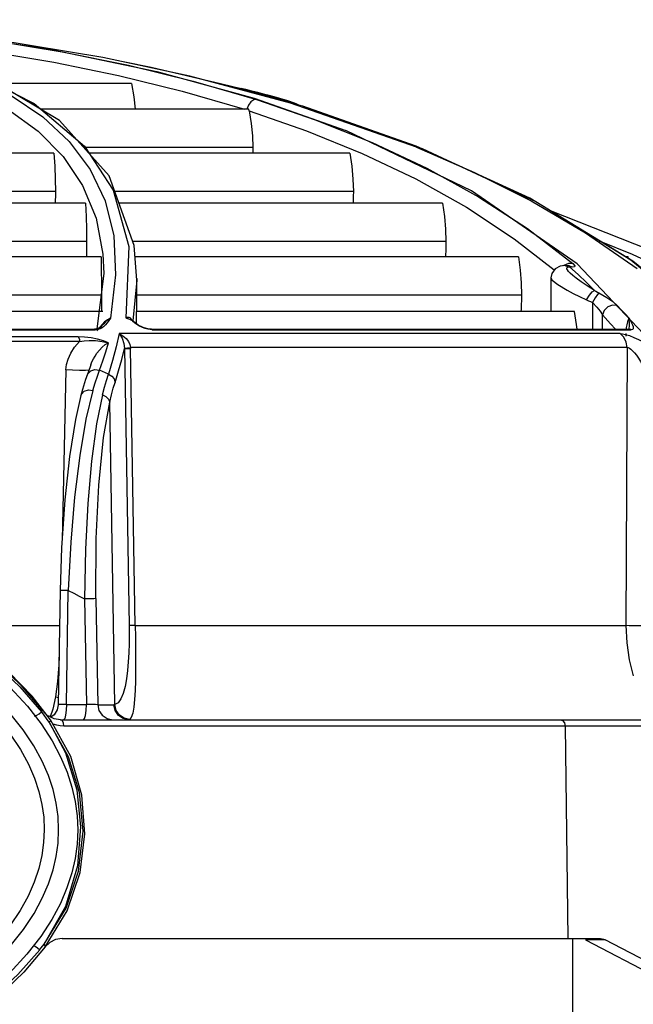
# Model space of a CAD drawing. Units: millimetres. Extents: x 1703.1 to 1721.2, y 1229.1 to 1241.2.
# Drawn here: x 1705.5 to 1705.5, y 1233.4 to 1233.5 of the extents above; entities that cross this region are included whole.
import ezdxf

# ---------------------------------------------------------------- set-up
doc = ezdxf.new("R2010")
doc.units = ezdxf.units.MM

# ---------------------------------------------------------------- blocks, each defined once
blk = doc.blocks.new('LxAxP(445  x 563 x 407) EVAP. LATERAL DIREITA')
at = {"color": 1, "linetype": 'Continuous'}
for p, q in [((0.084933, 0.283669), (0.09093, 0.282683)), ((0.09172, 0.283636), (0.097756, 0.282415)), ((0.09093, 0.282683), (0.096849, 0.281479)), ((0.103375, 0.281417), (0.09541, 0.283116)), ((0.097423, 0.282717), (0.099836, 0.282221)), ((0.083186, 0.281947), (0.089138, 0.278926)), ((0.097756, 0.282415), (0.103678, 0.280965)), ((0.099836, 0.282221), (0.106281, 0.280721)), ((0.091469, 0.277346), (0.084989, 0.281214)), ((0.096849, 0.281479), (0.102667, 0.280049)), ((0.112569, 0.278955), (0.10338, 0.281417)), ((0.103678, 0.280965), (0.109463, 0.279278)), ((0.098029, 0.280739), (0.085784, 0.280739)), ((0.102667, 0.280049), (0.108358, 0.278383)), ((0.106281, 0.280721), (0.108058, 0.280274)), ((0.108471, 0.280177), (0.108044, 0.280277)), ((0.108055, 0.280274), (0.108044, 0.280277)), ((0.10926, 0.279405), (0.117635, 0.276445)), ((0.109463, 0.279278), (0.114834, 0.277433)), ((0.112747, 0.279016), (0.112509, 0.279097)), ((0.086756, 0.27839), (0.089518, 0.276381)), ((0.089138, 0.278926), (0.093755, 0.275002)), ((0.108762, 0.278383), (0.089731, 0.278383)), ((0.108787, 0.278246), (0.108762, 0.278383)), ((0.108787, 0.278246), (0.114042, 0.276412)), ((0.124083, 0.274914), (0.112569, 0.278955)), ((0.113118, 0.278818), (0.112997, 0.278884)), ((0.113005, 0.278874), (0.112999, 0.278883)), ((0.113255, 0.278788), (0.113125, 0.278832)), ((0.113323, 0.278766), (0.113255, 0.278788)), ((0.113683, 0.278654), (0.113416, 0.278736)), ((0.113683, 0.278654), (0.113666, 0.278658)), ((0.113668, 0.278658), (0.12459, 0.274801)), ((0.124048, 0.275021), (0.113683, 0.278654)), ((0.096001, 0.27229), (0.091469, 0.277346)), ((0.109116, 0.274883), (0.093677, 0.274883)), ((0.093755, 0.275002), (0.096379, 0.270986)), ((0.134417, 0.27026), (0.124048, 0.275021)), ((0.124083, 0.274914), (0.129384, 0.272605)), ((0.12459, 0.274801), (0.134983, 0.269949)), ((0.090954, 0.274384), (0.04157, 0.274384)), ((0.117979, 0.274384), (0.094124, 0.274384)), ((0.098292, 0.265945), (0.096001, 0.27229)), ((0.091086, 0.270884), (0.041459, 0.270884)), ((0.096379, 0.270986), (0.097793, 0.265829)), ((0.118309, 0.270884), (0.096509, 0.270884)), ((0.129753, 0.27039), (0.134212, 0.267491)), ((0.14385, 0.264494), (0.134417, 0.27026)), ((0.093849, 0.2698), (0.03784, 0.2698)), ((0.126455, 0.2698), (0.0969, 0.2698)), ((0.134983, 0.269949), (0.143645, 0.264614)), ((0.134212, 0.267491), (0.138358, 0.264279)), ((0.139508, 0.267087), (0.144235, 0.263822)), ((0.140777, 0.266373), (0.143769, 0.265136)), ((0.093931, 0.2663), (0.037671, 0.2663)), ((0.097793, 0.265829), (0.097517, 0.259329)), ((0.126754, 0.2663), (0.098164, 0.2663)), ((0.098514, 0.262778), (0.098292, 0.265945)), ((0.09526, 0.2649), (0.033066, 0.2649)), ((0.09526, 0.2649), (0.095279, 0.263683)), ((0.095436, 0.265131), (0.095515, 0.263371)), ((0.133392, 0.2649), (0.098366, 0.2649)), ((0.143413, 0.2649), (0.143187, 0.2649)), ((0.143445, 0.264742), (0.143414, 0.2649)), ((0.143645, 0.264614), (0.151488, 0.258145)), ((0.143769, 0.265136), (0.151751, 0.261448)), ((0.095279, 0.263683), (0.095289, 0.262516)), ((0.137641, 0.264092), (0.137196, 0.264045)), ((0.138027, 0.264066), (0.137621, 0.264093)), ((0.137691, 0.264088), (0.138054, 0.263974)), ((0.137918, 0.263959), (0.138054, 0.263975)), ((0.13831, 0.263963), (0.138027, 0.264066)), ((0.146685, 0.25586), (0.138771, 0.264244)), ((0.151259, 0.25843), (0.14385, 0.264494)), ((0.095515, 0.26337), (0.09488, 0.258312)), ((0.095515, 0.263371), (0.095515, 0.263349)), ((0.096593, 0.263251), (0.096115, 0.259286)), ((0.098514, 0.262778), (0.098167, 0.259061)), ((0.098515, 0.262916), (0.098514, 0.262778)), ((0.098515, 0.2599), (0.098515, 0.262907)), ((0.13636, 0.262976), (0.13636, 0.262975)), ((0.13636, 0.26296), (0.13636, 0.2599)), ((0.095289, 0.262516), (0.095292, 0.2614)), ((0.095292, 0.2614), (0.032842, 0.2614)), ((0.095292, 0.2614), (0.095291, 0.260511)), ((0.133659, 0.2614), (0.098515, 0.2614)), ((0.095291, 0.260511), (0.095288, 0.2599)), ((0.140152, 0.260727), (0.140152, 0.258276)), ((0.095428, 0.2599), (0.026951, 0.2599)), ((0.097629, 0.259353), (0.09752, 0.259326)), ((0.097731, 0.259359), (0.097629, 0.259353)), ((0.09849, 0.258771), (0.098495, 0.2599)), ((0.138499, 0.2599), (0.098495, 0.2599)), ((0.141059, 0.258276), (0.141059, 0.259586)), ((0.143496, 0.259284), (0.143718, 0.258861)), ((0.097981, 0.259166), (0.097996, 0.259159)), ((0.098097, 0.259067), (0.098134, 0.259026)), ((0.098314, 0.258863), (0.098134, 0.259026)), ((0.098247, 0.258986), (0.098138, 0.259024)), ((0.098262, 0.258972), (0.098247, 0.258986)), ((0.098313, 0.258922), (0.098264, 0.25897))]:
    blk.add_line(p, q, dxfattribs=at)
at = {"color": 2, "linetype": 'Continuous'}
for p, q in [((0.023739, 0.258276), (0.094656, 0.258276)), ((0.094964, 0.258326), (0.094656, 0.258276)), ((0.094746, 0.258234), (0.094656, 0.258276)), ((0.09866, 0.258666), (0.098313, 0.258922)), ((0.099093, 0.258451), (0.09866, 0.258666)), ((0.099526, 0.258316), (0.099093, 0.258451)), ((0.09986, 0.258276), (0.099526, 0.258316)), ((0.09986, 0.258276), (0.143546, 0.258276)), ((0.09986, 0.258276), (0.099954, 0.258234)), ((0.143545, 0.258276), (0.143542, 0.258276)), ((0.143634, 0.258259), (0.143545, 0.258276)), ((0.023764, 0.258236), (0.094743, 0.258235)), ((0.094976, 0.258253), (0.094743, 0.258235)), ((0.110502, 0.257887), (0.096918, 0.257886)), ((0.099951, 0.258236), (0.116991, 0.258235)), ((0.116991, 0.258235), (0.133108, 0.258236)), ((0.133108, 0.258236), (0.143681, 0.258234)), ((0.142685, 0.257884), (0.133479, 0.257887)), ((0.143027, 0.257549), (0.142685, 0.257884)), ((0.1432, 0.257896), (0.143196, 0.257634)), ((0.093299, 0.257174), (0.020315, 0.257174)), ((0.097403, 0.25651), (0.097837, 0.231214)), ((0.143328, 0.256617), (0.09795, 0.256617)), ((0.09795, 0.256617), (0.097954, 0.256515)), ((0.098387, 0.231195), (0.097954, 0.256515)), ((0.143328, 0.256617), (0.143196, 0.231195)), ((0.094257, 0.254831), (0.094, 0.254098)), ((0.094325, 0.255034), (0.094257, 0.254831)), ((0.092045, 0.254556), (0.091701, 0.239001)), ((0.093827, 0.254521), (0.093285, 0.254523)), ((0.094151, 0.254531), (0.093827, 0.254521)), ((0.094, 0.254098), (0.093853, 0.253674)), ((0.094704, 0.254606), (0.095122, 0.25455)), ((0.094719, 0.253376), (0.094923, 0.253998)), ((0.094923, 0.253998), (0.095122, 0.25455)), ((0.09593, 0.254168), (0.095121, 0.25455)), ((0.093853, 0.253674), (0.093574, 0.252772)), ((0.094512, 0.252685), (0.094719, 0.253376)), ((0.095386, 0.252277), (0.09557, 0.252977)), ((0.093574, 0.252772), (0.093423, 0.252234)), ((0.093424, 0.252233), (0.093424, 0.252234)), ((0.096523, 0.223978), (0.096048, 0.251608)), ((0.09153, 0.234418), (0.09135, 0.223968)), ((0.092089, 0.223991), (0.092268, 0.234403)), ((0.093749, 0.23364), (0.093915, 0.223991)), ((0.094796, 0.233656), (0.094963, 0.223967)), ((0.081316, 0.231195), (0.091529, 0.231195)), ((0.098387, 0.231195), (0.143195, 0.231195)), ((0.09109, 0.224688), (0.090863, 0.223559)), ((0.09109, 0.224688), (0.091362, 0.224627)), ((0.088528, 0.223839), (0.089789, 0.222215)), ((0.089613, 0.223142), (0.08982, 0.223319)), ((0.090052, 0.223022), (0.089808, 0.223334)), ((0.090032, 0.223289), (0.090296, 0.223045)), ((0.090863, 0.223559), (0.090621, 0.222871)), ((0.091263, 0.223504), (0.090965, 0.223026)), ((0.09135, 0.223967), (0.091263, 0.223504)), ((0.092089, 0.223991), (0.09207, 0.223463)), ((0.092089, 0.223991), (0.093915, 0.223991)), ((0.094963, 0.223967), (0.096418, 0.223967)), ((0.090979, 0.222686), (0.090457, 0.222955)), ((0.092275, 0.219199), (0.090522, 0.222354)), ((0.090965, 0.223026), (0.090644, 0.222803)), ((0.092484, 0.219218), (0.090652, 0.222591)), ((0.091568, 0.222591), (0.090979, 0.222686)), ((0.091568, 0.222591), (0.234695, 0.222591)), ((0.091936, 0.222704), (0.091837, 0.222591)), ((0.097357, 0.22272), (0.096936, 0.223009)), ((0.097857, 0.222604), (0.097357, 0.22272)), ((0.091207, 0.222089), (0.090898, 0.222195)), ((0.166824, 0.222001), (0.091865, 0.222001)), ((0.137649, 0.222001), (0.137901, 0.202591)), ((0.09135, 0.212522), (0.091384, 0.212522)), ((0.092007, 0.205515), (0.090044, 0.202062)), ((0.091101, 0.202495), (0.090578, 0.202226)), ((0.091698, 0.202591), (0.091101, 0.202495)), ((0.091698, 0.202591), (0.140876, 0.202591)), ((0.138334, 0.202591), (0.138334, -0.239707)), ((0.090578, 0.202226), (0.090165, 0.201822)), ((0.141324, 0.202477), (0.139507, 0.202477)), ((0.139507, 0.202477), (0.150555, 0.196705)), ((0.152372, 0.196705), (0.141324, 0.202477))]:
    blk.add_line(p, q, dxfattribs=at)
at = {"color": 1, "linetype": 'Continuous'}
for points in [[(0.060791, 0.286571), (0.066953, 0.286391), (0.07319, 0.286011), (0.079416, 0.285428), (0.0856, 0.284639), (0.09172, 0.283636)], [(0.091012, 0.283785), (0.081359, 0.285214), (0.071419, 0.286143), (0.060825, 0.286571)], [(0.09541, 0.283116), (0.085612, 0.28472), (0.076566, 0.285753), (0.068073, 0.286347), (0.060836, 0.286572)], [(0.091012, 0.283785), (0.100342, 0.281852), (0.10926, 0.279405)], [(0.098029, 0.280739), (0.098242, 0.279529), (0.098363, 0.278383)], [(0.108055, 0.280274), (0.108645, 0.280136), (0.109271, 0.279985), (0.109904, 0.279826), (0.110517, 0.279667), (0.111082, 0.279516), (0.111575, 0.279378), (0.111981, 0.279259), (0.112306, 0.279159), (0.112562, 0.279076), (0.112757, 0.279008), (0.112895, 0.278953), (0.112976, 0.278912), (0.112997, 0.278886)], [(0.108058, 0.280274), (0.109724, 0.279825), (0.111371, 0.279362), (0.112999, 0.278885)], [(0.111889, 0.279288), (0.111506, 0.279398), (0.111077, 0.279518), (0.110608, 0.279644), (0.110103, 0.279776), (0.109573, 0.27991), (0.109025, 0.280045), (0.108471, 0.280177)], [(0.087051, 0.27965), (0.089927, 0.277679), (0.092341, 0.275424)], [(0.109462, 0.279278), (0.109209, 0.279249), (0.108956, 0.279075), (0.108734, 0.278771), (0.108587, 0.278383)], [(0.112509, 0.279097), (0.112224, 0.279187), (0.111889, 0.279288)], [(0.113276, 0.278776), (0.113097, 0.278877), (0.112937, 0.278946), (0.112747, 0.279016)], [(0.108787, 0.278246), (0.108973, 0.277084), (0.109081, 0.275963), (0.109116, 0.274883)], [(0.112999, 0.278885), (0.113001, 0.278884), (0.113002, 0.278883), (0.112999, 0.278883)], [(0.113455, 0.278724), (0.113218, 0.278799), (0.11308, 0.278846), (0.113005, 0.278874)], [(0.114834, 0.277433), (0.120028, 0.275346), (0.125014, 0.273003), (0.129753, 0.27039)], [(0.089518, 0.276381), (0.0918, 0.274057), (0.093577, 0.27142)], [(0.114042, 0.276412), (0.119124, 0.27434), (0.124002, 0.272017), (0.128642, 0.269429), (0.133008, 0.266558), (0.136665, 0.263698)], [(0.138771, 0.264244), (0.129099, 0.270939), (0.117635, 0.276445)], [(0.092341, 0.275424), (0.094253, 0.272871), (0.095622, 0.270008), (0.096414, 0.266812), (0.096593, 0.263251)], [(0.109116, 0.274883), (0.109113, 0.274447), (0.109111, 0.274384)], [(0.090954, 0.274384), (0.091029, 0.273171), (0.091072, 0.272004), (0.091086, 0.270884)], [(0.117979, 0.274384), (0.118166, 0.273171), (0.118274, 0.272004), (0.118309, 0.270884)], [(0.129384, 0.272605), (0.134542, 0.270005), (0.139508, 0.267087)], [(0.091086, 0.270884), (0.091085, 0.270442), (0.091081, 0.270035), (0.091077, 0.2698)], [(0.093577, 0.27142), (0.094805, 0.268447), (0.095436, 0.265131)], [(0.118309, 0.270884), (0.118306, 0.270443), (0.118297, 0.270038), (0.118287, 0.2698)], [(0.093849, 0.2698), (0.093896, 0.268585), (0.093922, 0.267417), (0.093931, 0.2663)], [(0.126455, 0.2698), (0.126625, 0.268585), (0.126723, 0.267418), (0.126754, 0.2663)], [(0.160421, 0.258175), (0.145345, 0.26555), (0.136315, 0.2691)], [(0.093931, 0.2663), (0.09393, 0.265854), (0.093928, 0.265444), (0.093924, 0.265069), (0.093921, 0.2649)], [(0.126754, 0.2663), (0.126752, 0.265855), (0.126743, 0.265447), (0.12673, 0.265073), (0.12672, 0.2649)], [(0.133392, 0.2649), (0.133544, 0.263684), (0.133631, 0.262516), (0.133659, 0.2614)], [(0.137196, 0.264045), (0.136744, 0.26381), (0.136433, 0.263371), (0.13636, 0.262975)], [(0.138363, 0.264277), (0.137954, 0.2643), (0.137541, 0.264121), (0.137499, 0.264077)], [(0.140349, 0.261823), (0.139677, 0.262246), (0.139117, 0.262623), (0.138679, 0.262942), (0.138354, 0.263202), (0.138123, 0.26341), (0.137968, 0.263572), (0.137874, 0.263695), (0.137826, 0.26379), (0.137815, 0.263864), (0.137842, 0.263921), (0.137918, 0.263959)], [(0.138305, 0.263965), (0.138208, 0.263977), (0.138124, 0.263981), (0.13805, 0.263977)], [(0.140346, 0.261825), (0.139604, 0.262551), (0.138839, 0.263269), (0.13805, 0.263977)], [(0.138358, 0.264279), (0.138537, 0.264084), (0.138519, 0.263974), (0.138305, 0.263965)], [(0.13636, 0.262975), (0.136476, 0.262775), (0.136984, 0.262374), (0.137849, 0.261851)], [(0.133659, 0.2614), (0.133656, 0.260938), (0.133648, 0.260514), (0.133634, 0.260126), (0.133623, 0.2599)], [(0.137849, 0.261851), (0.13839, 0.261559), (0.138979, 0.261261), (0.139608, 0.260959)], [(0.139608, 0.260959), (0.139872, 0.261383), (0.140135, 0.261698), (0.140349, 0.261824)], [(0.140745, 0.261603), (0.140603, 0.261459), (0.14039, 0.261147), (0.140152, 0.260727)], [(0.140346, 0.261825), (0.140476, 0.26175), (0.140609, 0.261676), (0.140743, 0.261605)], [(0.140743, 0.261605), (0.141459, 0.261189), (0.14202, 0.260801), (0.142415, 0.260457)], [(0.139608, 0.260959), (0.139788, 0.260881), (0.139969, 0.260804), (0.140152, 0.260727)], [(0.140152, 0.260727), (0.140541, 0.260313), (0.140847, 0.259926), (0.141059, 0.259586)], [(0.142417, 0.260456), (0.141995, 0.260494), (0.141571, 0.260332), (0.141234, 0.260007), (0.141059, 0.259586)], [(0.143496, 0.259284), (0.143141, 0.259678), (0.142781, 0.260069), (0.142415, 0.260457)], [(0.096118, 0.259284), (0.095877, 0.259125), (0.095675, 0.258952), (0.095499, 0.258779), (0.095343, 0.258613)], [(0.096118, 0.259284), (0.095838, 0.259151), (0.095582, 0.258955)], [(0.096115, 0.259286), (0.095809, 0.258864), (0.095669, 0.258687)], [(0.097517, 0.259329), (0.097594, 0.2593), (0.097679, 0.259268), (0.097772, 0.259231), (0.097871, 0.259189), (0.097966, 0.259144), (0.098046, 0.259102), (0.098097, 0.259067)], [(0.097521, 0.259326), (0.0977, 0.259275), (0.097867, 0.259216), (0.097981, 0.259166)], [(0.098082, 0.259115), (0.098048, 0.259184), (0.097984, 0.259263), (0.09791, 0.259315), (0.097825, 0.259347), (0.097731, 0.259359)], [(0.138743, 0.258276), (0.138699, 0.258699), (0.138499, 0.2599)], [(0.141059, 0.259586), (0.141799, 0.258784), (0.142247, 0.258276)], [(0.143497, 0.259283), (0.143413, 0.259155), (0.143341, 0.258949), (0.143283, 0.258696), (0.143242, 0.258426), (0.143227, 0.258276)], [(0.143497, 0.259284), (0.14349, 0.259109), (0.143492, 0.258919), (0.143496, 0.25873), (0.143496, 0.25855), (0.143488, 0.258385), (0.143474, 0.258276)], [(0.095582, 0.258955), (0.095364, 0.258728), (0.095181, 0.258491), (0.09514, 0.258424)], [(0.098262, 0.258972), (0.098214, 0.259022), (0.098152, 0.259073), (0.098081, 0.259116), (0.098006, 0.259154), (0.097996, 0.259159)]]:
    blk.add_lwpolyline(points, dxfattribs=at)
at = {"color": 2, "linetype": 'Continuous'}
for points in [[(0.095343, 0.258613), (0.0952, 0.258458), (0.095064, 0.258316), (0.094931, 0.258192), (0.094859, 0.258139)], [(0.095307, 0.258574), (0.095156, 0.258433), (0.094964, 0.258326)], [(0.095669, 0.258687), (0.095524, 0.258535), (0.095365, 0.258408), (0.095184, 0.258312), (0.094976, 0.258253)], [(0.098779, 0.258566), (0.098533, 0.258708), (0.098314, 0.258863)], [(0.099539, 0.258285), (0.099296, 0.258351), (0.099038, 0.258446), (0.098779, 0.258566)], [(0.099951, 0.258236), (0.099761, 0.258246), (0.099539, 0.258285)], [(0.143718, 0.258861), (0.143803, 0.258684), (0.14386, 0.258531), (0.143883, 0.258406), (0.143864, 0.258311), (0.143797, 0.258253), (0.143681, 0.258234)], [(0.093158, 0.257596), (0.076423, 0.257598), (0.058509, 0.257597)], [(0.094363, 0.257483), (0.093746, 0.257567), (0.093158, 0.257596)], [(0.09316, 0.257596), (0.093232, 0.257486), (0.09328, 0.25734), (0.093298, 0.257174)], [(0.095927, 0.257052), (0.095471, 0.257213), (0.094948, 0.25736), (0.094363, 0.257483)], [(0.096918, 0.257886), (0.096639, 0.256669), (0.09631, 0.25543), (0.09593, 0.254168)], [(0.096921, 0.257884), (0.097264, 0.257677), (0.097544, 0.25743), (0.097754, 0.25716), (0.097889, 0.256884), (0.09795, 0.256617)], [(0.096921, 0.257884), (0.097186, 0.257463), (0.097352, 0.256992), (0.097402, 0.25651)], [(0.133479, 0.257887), (0.122742, 0.257884), (0.110502, 0.257887)], [(0.142685, 0.257884), (0.142904, 0.257864), (0.143187, 0.257802)], [(0.143328, 0.256617), (0.143247, 0.257112), (0.143027, 0.257549)], [(0.143187, 0.257802), (0.14353, 0.257694), (0.143924, 0.25754), (0.144362, 0.257343), (0.144838, 0.257099), (0.145338, 0.256815), (0.145832, 0.256501), (0.146291, 0.256177), (0.146685, 0.25586)], [(0.143682, 0.258234), (0.143659, 0.258248), (0.143634, 0.258259)], [(0.092044, 0.254556), (0.092099, 0.255045), (0.092243, 0.25556), (0.092484, 0.256095), (0.092833, 0.256641), (0.093299, 0.257174)], [(0.093299, 0.257174), (0.093703, 0.257228), (0.094181, 0.257255), (0.094748, 0.257241), (0.095361, 0.257172), (0.095929, 0.257051)], [(0.094325, 0.255034), (0.094431, 0.255309), (0.094555, 0.255569), (0.094707, 0.255834), (0.094888, 0.256107), (0.095103, 0.256381), (0.09535, 0.256643), (0.095627, 0.256875), (0.095929, 0.25705)], [(0.095121, 0.25455), (0.095413, 0.255394), (0.095682, 0.256228), (0.095927, 0.257052)], [(0.096542, 0.253427), (0.096866, 0.254478), (0.097152, 0.255506), (0.097402, 0.25651)], [(0.097402, 0.256509), (0.097495, 0.256543), (0.097682, 0.256578), (0.09795, 0.256618)], [(0.097403, 0.25651), (0.097495, 0.256509), (0.097954, 0.256515)], [(0.143328, 0.256617), (0.143414, 0.256605), (0.143527, 0.256551), (0.143665, 0.25645), (0.143819, 0.256305), (0.143986, 0.256121), (0.144163, 0.255898), (0.144347, 0.25564), (0.144535, 0.255344), (0.144726, 0.255008), (0.144912, 0.254633)], [(0.093285, 0.254523), (0.092645, 0.254535), (0.092045, 0.254556)], [(0.094, 0.254098), (0.094043, 0.254194), (0.094322, 0.254485), (0.094704, 0.254606)], [(0.09557, 0.252977), (0.095752, 0.253608), (0.095931, 0.254167)], [(0.095931, 0.254167), (0.09623, 0.253997), (0.096444, 0.25374), (0.096542, 0.253427)], [(0.096048, 0.251608), (0.096212, 0.252278), (0.096378, 0.252885), (0.096542, 0.253427)], [(0.093424, 0.252234), (0.09292, 0.250034), (0.092373, 0.246649), (0.091945, 0.242686), (0.091654, 0.238295), (0.09153, 0.234418)], [(0.094512, 0.252685), (0.093883, 0.250066), (0.09331, 0.24673), (0.092842, 0.242931), (0.092493, 0.238814), (0.092268, 0.234403)], [(0.093424, 0.252234), (0.093472, 0.252356), (0.093731, 0.252616), (0.094099, 0.252728), (0.094512, 0.252685)], [(0.095386, 0.252277), (0.094847, 0.249626), (0.094383, 0.246225), (0.094041, 0.242359), (0.093828, 0.238165), (0.093749, 0.23364)], [(0.095386, 0.252276), (0.09571, 0.252121), (0.095938, 0.251888), (0.096048, 0.251608)], [(0.094796, 0.233656), (0.094815, 0.239164), (0.095044, 0.24403), (0.09548, 0.248389), (0.096048, 0.251608)], [(0.010925, 0.247192), (0.020593, 0.246968), (0.030419, 0.246246), (0.040005, 0.245036), (0.049008, 0.243384), (0.057029, 0.24142), (0.063867, 0.239301), (0.06971, 0.237082), (0.074689, 0.234799), (0.078905, 0.232491), (0.082454, 0.23018), (0.085412, 0.227881), (0.087844, 0.2256), (0.08982, 0.223319)], [(0.012306, 0.245248), (0.019308, 0.245136), (0.026257, 0.2448), (0.033107, 0.244239), (0.039834, 0.243449), (0.046101, 0.242478), (0.051636, 0.241409), (0.056588, 0.240259), (0.061053, 0.239042), (0.065118, 0.23776), (0.068822, 0.236421), (0.072197, 0.23503), (0.075284, 0.233584), (0.078102, 0.232087), (0.080663, 0.230539), (0.082987, 0.228935), (0.085088, 0.227268), (0.086956, 0.225545), (0.088528, 0.223839)], [(0.091384, 0.212522), (0.091328, 0.213734), (0.091159, 0.214957), (0.09087, 0.216204), (0.090446, 0.217487), (0.08987, 0.218815), (0.089116, 0.2202), (0.088146, 0.221657), (0.086916, 0.223197)], [(0.055353, 0.23784), (0.059601, 0.236715), (0.063472, 0.235532), (0.066999, 0.234297), (0.070215, 0.233016), (0.073157, 0.231686), (0.075841, 0.230309), (0.07828, 0.228888), (0.080491, 0.227417), (0.082488, 0.22589), (0.084264, 0.22431), (0.085758, 0.222747), (0.08695, 0.221264), (0.087889, 0.219861), (0.088617, 0.218531), (0.089171, 0.21726), (0.089578, 0.216034), (0.089855, 0.214843), (0.090017, 0.213676), (0.09007, 0.212522)], [(0.090652, 0.222591), (0.088969, 0.224743), (0.086879, 0.22692), (0.084334, 0.229121), (0.081282, 0.231341), (0.07766, 0.233569), (0.073392, 0.235792), (0.068381, 0.237987)], [(0.089974, 0.223361), (0.088061, 0.225618), (0.085669, 0.227916), (0.082741, 0.230247), (0.079213, 0.232594), (0.075004, 0.234941), (0.07002, 0.237265)], [(0.092268, 0.234403), (0.091683, 0.234414), (0.091549, 0.234417), (0.09153, 0.234418)], [(0.092268, 0.234403), (0.092762, 0.23415), (0.093256, 0.233896), (0.093749, 0.23364)], [(0.094796, 0.233656), (0.09459, 0.233653), (0.094205, 0.233648), (0.093749, 0.23364)], [(0.097837, 0.231214), (0.097839, 0.230395), (0.097827, 0.229558), (0.097798, 0.228717), (0.097749, 0.227889), (0.097678, 0.227088), (0.097579, 0.226325), (0.097448, 0.225616), (0.097279, 0.224993), (0.097069, 0.224492), (0.096817, 0.224144), (0.096522, 0.223978)], [(0.098387, 0.231195), (0.09812, 0.231213), (0.097931, 0.231218), (0.097837, 0.231214)], [(0.098387, 0.231195), (0.0984, 0.230164), (0.098409, 0.229131), (0.098412, 0.228107), (0.098407, 0.227111), (0.098392, 0.226158), (0.098364, 0.225262), (0.098316, 0.224446), (0.098246, 0.22374), (0.098148, 0.223176), (0.098018, 0.222789), (0.097857, 0.222604)], [(0.143195, 0.231195), (0.143287, 0.229611), (0.143518, 0.228072), (0.143887, 0.226608)], [(0.145017, 0.231211), (0.144745, 0.231187), (0.144369, 0.231174), (0.143924, 0.231171), (0.143498, 0.231181), (0.143196, 0.231195)], [(0.091426, 0.228385), (0.091388, 0.227619), (0.091267, 0.226098), (0.09109, 0.224688)], [(0.092089, 0.223991), (0.091668, 0.223979), (0.091403, 0.22397), (0.09135, 0.223967)], [(0.09207, 0.223463), (0.092018, 0.223017), (0.091936, 0.222704)], [(0.093663, 0.222591), (0.093758, 0.222694), (0.093838, 0.222986), (0.093895, 0.22344), (0.093915, 0.223991)], [(0.094963, 0.223967), (0.094763, 0.22397), (0.09438, 0.223979), (0.093915, 0.223991)], [(0.094963, 0.223967), (0.095071, 0.223446), (0.095359, 0.223007), (0.095803, 0.222701), (0.096339, 0.222591)], [(0.096523, 0.223978), (0.096488, 0.223971), (0.096453, 0.223968), (0.096418, 0.223967)], [(0.096845, 0.222978), (0.096536, 0.223423), (0.096418, 0.223967)], [(0.096936, 0.223009), (0.096638, 0.223448), (0.096523, 0.223978)], [(0.089193, 0.222931), (0.08939, 0.223004), (0.089613, 0.223142)], [(0.090523, 0.222354), (0.090288, 0.22269), (0.090052, 0.223022)], [(0.090522, 0.222354), (0.090608, 0.222446), (0.090658, 0.222532), (0.090651, 0.222591)], [(0.090523, 0.222354), (0.092005, 0.219576), (0.093039, 0.216185), (0.093392, 0.212798)], [(0.091865, 0.222001), (0.091823, 0.222297), (0.091715, 0.222512), (0.091568, 0.222591)], [(0.097795, 0.222591), (0.097281, 0.222692), (0.096845, 0.222978)], [(0.097795, 0.222591), (0.097816, 0.222592), (0.097836, 0.222597), (0.097857, 0.222604)], [(0.137203, 0.222591), (0.137424, 0.222512), (0.137587, 0.222297), (0.137649, 0.222001)], [(0.089789, 0.222215), (0.090787, 0.220672), (0.091565, 0.219202), (0.092158, 0.217794), (0.092595, 0.216433), (0.092895, 0.215107), (0.093069, 0.213807), (0.093127, 0.21252)], [(0.091865, 0.222001), (0.091528, 0.222025), (0.091207, 0.222089)], [(0.090168, 0.201824), (0.09217, 0.205133), (0.093355, 0.208636), (0.093783, 0.212171), (0.093504, 0.215701), (0.092484, 0.219218)], [(0.09362, 0.212393), (0.093279, 0.215946), (0.092275, 0.219199)], [(0.09007, 0.212522), (0.090016, 0.211359), (0.089852, 0.210185), (0.089571, 0.208987), (0.089159, 0.207754), (0.088599, 0.206478), (0.087864, 0.205146), (0.086919, 0.203743)], [(0.086955, 0.201897), (0.088176, 0.203432), (0.08914, 0.204886), (0.089888, 0.206268), (0.090458, 0.207589), (0.090876, 0.208864), (0.091163, 0.210104), (0.091329, 0.21132), (0.091384, 0.212522)], [(0.093127, 0.21252), (0.093068, 0.211224), (0.092892, 0.209917), (0.092589, 0.208584), (0.092147, 0.207216), (0.091547, 0.205802), (0.090763, 0.204332), (0.089759, 0.202788)], [(0.090049, 0.202069), (0.092058, 0.205382), (0.093197, 0.208746), (0.09362, 0.212393)], [(0.093392, 0.212798), (0.093103, 0.209238), (0.092007, 0.205515)], [(0.089759, 0.202788), (0.088488, 0.20116), (0.08692, 0.199468), (0.085058, 0.197758), (0.082954, 0.196094), (0.080622, 0.194491), (0.078052, 0.192944), (0.075229, 0.19145), (0.072135, 0.190008), (0.068746, 0.188618), (0.065032, 0.187283), (0.060959, 0.186005), (0.056477, 0.184791), (0.051501, 0.183644), (0.045945, 0.18258), (0.039772, 0.181631), (0.033148, 0.180857), (0.026276, 0.180295), (0.019287, 0.179959), (0.015621, 0.179873)], [(0.140876, 0.202591), (0.141027, 0.202578), (0.141177, 0.20254), (0.141324, 0.202477)], [(0.090167, 0.201824), (0.088219, 0.199531), (0.085806, 0.197224), (0.082868, 0.194899), (0.079339, 0.192561), (0.075136, 0.190223), (0.070158, 0.187906), (0.064292, 0.185645), (0.057392, 0.183481), (0.049264, 0.181469), (0.040114, 0.179777), (0.030514, 0.178558), (0.020622, 0.177827), (0.010904, 0.177591)], [(0.089094, 0.201936), (0.089233, 0.201883), (0.089452, 0.201743), (0.089655, 0.201565)], [(0.089644, 0.201553), (0.089781, 0.201737), (0.090049, 0.202069)], [(0.090167, 0.201824), (0.090177, 0.201883), (0.090132, 0.201973), (0.090049, 0.202069)], [(0.089655, 0.201565), (0.087645, 0.199309), (0.085192, 0.197059), (0.082225, 0.194795), (0.078676, 0.192519), (0.074469, 0.190245), (0.069506, 0.187994), (0.063684, 0.185802), (0.05686, 0.183705), (0.048819, 0.181752), (0.039798, 0.180112), (0.030336, 0.178928), (0.020525, 0.178212), (0.010925, 0.177989)]]:
    blk.add_lwpolyline(points, dxfattribs=at)

msp = doc.modelspace()

# ---------------------------------------------------------------- block references
msp.add_blockref('LxAxP(445  x 563 x 407) EVAP. LATERAL DIREITA', (1705.377734, 1233.173181))

doc.saveas('drawing.dxf')
